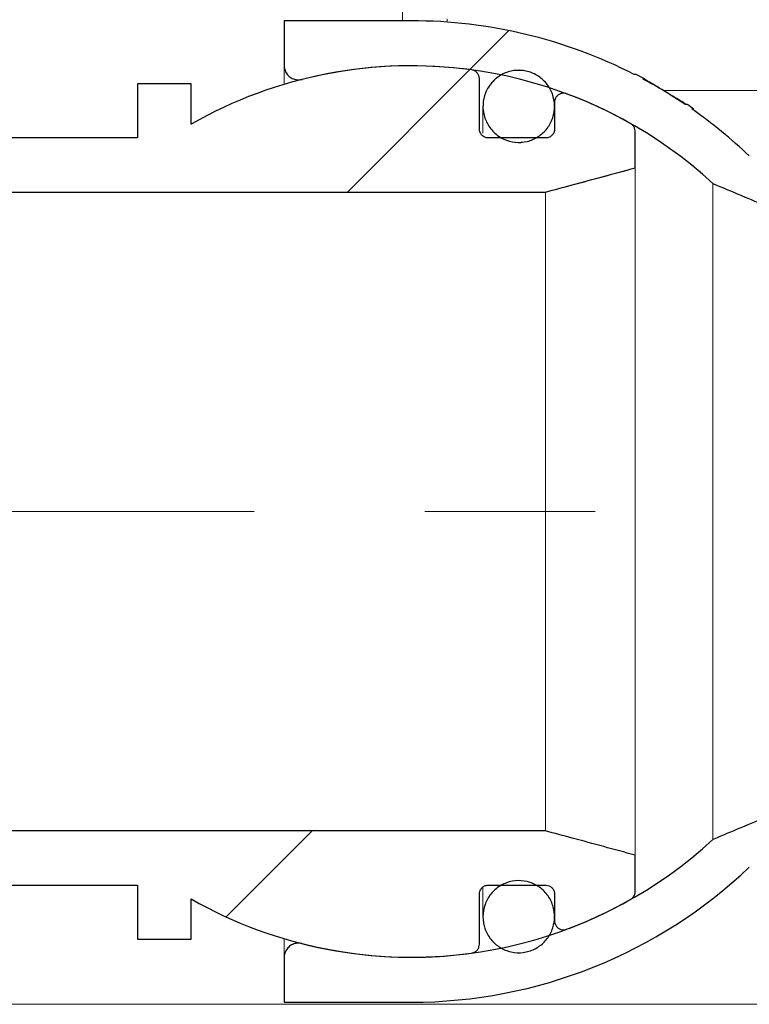
# Model space of a CAD drawing. Units: millimetres. Extents: x 24 to 378, y 43 to 268.
# Drawn here: x 134 to 139, y 234 to 241 of the extents above; entities that cross this region are included whole.
import ezdxf

# ---------------------------------------------------------------- set-up
doc = ezdxf.new("R2010")
doc.units = ezdxf.units.MM
doc.linetypes.add('SLD-Durchgehend', pattern=[0])
doc.linetypes.add('SLD-Punktstrich', pattern=[19.05, 15.24, -1.27, 1.27, -1.27])

msp = doc.modelspace()

# ---------------------------------------------------------------- hatches: boundary and pattern name
h = msp.add_hatch()
h.set_pattern_fill('ANSI31', style=0)
edge = h.paths.add_edge_path(flags=0)
edge.add_spline(control_points=[(139.0806, 239.6948), (139.2185, 239.6372), (139.3564, 239.5795), (139.4942, 239.5218), (139.5143, 239.5134), (139.5344, 239.505), (139.5545, 239.4965)], knot_values=[0.021498, 0.021498, 0.021498, 0.021498, 0.024861, 0.024861, 0.024861, 0.025351, 0.025351, 0.025351, 0.025351], weights=[1, 1, 1, 1, 1, 1, 1], degree=3, periodic=0)
edge.add_line((139.5545, 239.4965), (148.0212, 239.4965))
edge.add_line((148.0212, 239.4965), (148.0212, 239.7922))
edge.add_spline(control_points=[(148.0212, 239.7922), (148.0044, 239.7968), (147.9876, 239.8013), (147.9709, 239.8058), (147.8543, 239.8373), (147.7378, 239.8688), (147.6212, 239.9003)], knot_values=[0.030268, 0.030268, 0.030268, 0.030268, 0.030659, 0.030659, 0.030659, 0.033376, 0.033376, 0.033376, 0.033376], weights=[1, 1, 1, 1, 1, 1, 1], degree=3, periodic=0)
edge.add_line((147.6212, 239.9003), (139.3511, 239.9003))
edge.add_arc((136.8345, 237.2548), 3.6513, 46.43043, 55.1161)
edge.add_line((138.9228, 240.25), (138.9361, 240.25))
edge.add_arc((136.8479, 237.2548), 3.6513, 55.11607, 56.03506)
edge.add_line((138.8878, 240.2831), (138.8878, 240.2831))
edge.add_line((138.8878, 240.2831), (138.8745, 240.2831))
edge.add_arc((136.8345, 237.2548), 3.6513, 56.03506, 61.83109)
edge.add_line((138.5582, 240.4736), (138.5715, 240.4737))
edge.add_arc((136.8479, 237.2548), 3.6513, 61.83136, 62.95475)
edge.add_line((138.5081, 240.5068), (138.4948, 240.5068))
edge.add_arc((136.8345, 237.2548), 3.6513, 62.95475, 90)
edge.add_line((136.8345, 240.9061), (135.8879, 240.9061))
edge.add_line((135.8879, 240.9061), (135.8879, 240.5738))
edge.add_spline(control_points=[(135.8879, 240.5738), (135.8879, 240.5667), (135.8886, 240.5596), (135.8899, 240.5527), (135.8923, 240.5409), (135.8967, 240.5294), (135.9028, 240.5191), (135.9088, 240.5088), (135.9167, 240.4994), (135.9258, 240.4917), (135.9349, 240.4841), (135.9454, 240.4778), (135.9566, 240.4736), (135.9677, 240.4693), (135.9797, 240.4669), (135.9915, 240.4666), (135.999, 240.4664), (136.0065, 240.467), (136.0138, 240.4683), (136.016, 240.4687), (136.0183, 240.4692), (136.0206, 240.4698)], knot_values=[0.003816, 0.003816, 0.003816, 0.003816, 0.003976, 0.003976, 0.003976, 0.004248, 0.004248, 0.004248, 0.004519, 0.004519, 0.004519, 0.004789, 0.004789, 0.004789, 0.005059, 0.005059, 0.005059, 0.005226, 0.005226, 0.005226, 0.005278, 0.005278, 0.005278, 0.005278], weights=[1, 1, 1, 1, 1, 1, 1, 1, 1, 1, 1, 1, 1, 1, 1, 1, 1, 1, 1, 1, 1, 1], degree=3, periodic=0)
edge.add_arc((136.8345, 237.2548), 3.3164, 47.37022, 104.20726, ccw=False)
h = msp.add_hatch()
h.set_pattern_fill('ANSI31', style=0)
edge = h.paths.add_edge_path(flags=0)
edge.add_spline(control_points=[(137.991, 240.3631), (137.9884, 240.364), (137.9858, 240.3648), (137.9831, 240.3655), (137.9759, 240.3672), (137.9683, 240.3676), (137.9609, 240.3669), (137.9534, 240.3661), (137.9461, 240.364), (137.9393, 240.3608), (137.9325, 240.3576), (137.9262, 240.3531), (137.9209, 240.3478), (137.9156, 240.3425), (137.9111, 240.3362), (137.9078, 240.3294), (137.9046, 240.3226), (137.9024, 240.3151), (137.9016, 240.3076), (137.9013, 240.3051), (137.9012, 240.3026), (137.9012, 240.3002)], knot_values=[0.001739, 0.001739, 0.001739, 0.001739, 0.001801, 0.001801, 0.001801, 0.00197, 0.00197, 0.00197, 0.002139, 0.002139, 0.002139, 0.00231, 0.00231, 0.00231, 0.002481, 0.002481, 0.002481, 0.002652, 0.002652, 0.002652, 0.002708, 0.002708, 0.002708, 0.002708], weights=[1, 1, 1, 1, 1, 1, 1, 1, 1, 1, 1, 1, 1, 1, 1, 1, 1, 1, 1, 1, 1, 1], degree=3, periodic=0)
edge.add_line((137.9012, 240.3002), (137.9012, 240.1018))
edge.add_spline(control_points=[(137.9012, 240.1018), (137.9012, 240.0994), (137.9011, 240.0971), (137.9008, 240.0947), (137.9, 240.0872), (137.8979, 240.0797), (137.8947, 240.0729), (137.8914, 240.0661), (137.887, 240.0597), (137.8817, 240.0543), (137.8764, 240.049), (137.8701, 240.0445), (137.8633, 240.0412), (137.8591, 240.0392), (137.8546, 240.0376), (137.85, 240.0365), (137.845, 240.0353), (137.8397, 240.0347), (137.8345, 240.0347)], knot_values=[0.00247, 0.00247, 0.00247, 0.00247, 0.002523, 0.002523, 0.002523, 0.002693, 0.002693, 0.002693, 0.002863, 0.002863, 0.002863, 0.003032, 0.003032, 0.003032, 0.003137, 0.003137, 0.003137, 0.003254, 0.003254, 0.003254, 0.003254], weights=[1, 1, 1, 1, 1, 1, 1, 1, 1, 1, 1, 1, 1, 1, 1, 1, 1, 1, 1], degree=3, periodic=0)
edge.add_line((137.8345, 240.0347), (137.4079, 240.0347))
edge.add_spline(control_points=[(137.4079, 240.0347), (137.4046, 240.0347), (137.4013, 240.0349), (137.3981, 240.0354), (137.3907, 240.0365), (137.3835, 240.0389), (137.3769, 240.0423), (137.3729, 240.0444), (137.3691, 240.047), (137.3656, 240.0499), (137.3598, 240.0547), (137.3547, 240.0605), (137.3509, 240.067), (137.347, 240.0734), (137.3442, 240.0806), (137.3426, 240.088), (137.3417, 240.0925), (137.3412, 240.0972), (137.3412, 240.1018)], knot_values=[0.002795, 0.002795, 0.002795, 0.002795, 0.002868, 0.002868, 0.002868, 0.003035, 0.003035, 0.003035, 0.003137, 0.003137, 0.003137, 0.003306, 0.003306, 0.003306, 0.003475, 0.003475, 0.003475, 0.003579, 0.003579, 0.003579, 0.003579], weights=[1, 1, 1, 1, 1, 1, 1, 1, 1, 1, 1, 1, 1, 1, 1, 1, 1, 1, 1], degree=3, periodic=0)
edge.add_line((137.3412, 240.1018), (137.3412, 240.4743))
edge.add_spline(control_points=[(137.3412, 240.4743), (137.3412, 240.478), (137.3409, 240.4816), (137.3403, 240.4852), (137.3391, 240.4926), (137.3366, 240.4999), (137.333, 240.5065), (137.3294, 240.513), (137.3247, 240.5191), (137.3192, 240.5241), (137.3136, 240.5291), (137.3072, 240.5332), (137.3004, 240.5361), (137.295, 240.5383), (137.2893, 240.5399), (137.2835, 240.5407)], knot_values=[0.000537, 0.000537, 0.000537, 0.000537, 0.00062, 0.00062, 0.00062, 0.00079, 0.00079, 0.00079, 0.000959, 0.000959, 0.000959, 0.001127, 0.001127, 0.001127, 0.00126, 0.00126, 0.00126, 0.00126], weights=[1, 1, 1, 1, 1, 1, 1, 1, 1, 1, 1, 1, 1, 1, 1, 1], degree=3, periodic=0)
edge.add_arc((136.8345, 237.2548), 3.3164, 82.2194, 119.63723)
edge.add_line((135.1945, 240.1374), (135.1945, 240.4372))
edge.add_line((135.1945, 240.4372), (134.7945, 240.4372))
edge.add_line((134.7945, 240.4372), (134.7945, 240.0347))
edge.add_line((134.7945, 240.0347), (132.9012, 240.0347))
edge.add_line((132.9012, 240.0347), (132.9012, 240.4372))
edge.add_line((132.9012, 240.4372), (132.5012, 240.4372))
edge.add_line((132.5012, 240.4372), (132.5012, 240.0347))
edge.add_line((132.5012, 240.0347), (131.9679, 240.0347))
edge.add_line((131.9679, 240.0347), (131.9679, 239.8331))
edge.add_line((131.9679, 239.8331), (131.5679, 239.8331))
edge.add_line((131.5679, 239.8331), (131.5679, 240.0347))
edge.add_line((131.5679, 240.0347), (131.3012, 240.0347))
edge.add_line((131.3012, 240.0347), (131.3012, 239.8331))
edge.add_line((131.3012, 239.8331), (130.9012, 239.8331))
edge.add_line((130.9012, 239.8331), (130.9012, 240.0347))
edge.add_line((130.9012, 240.0347), (130.6345, 240.0347))
edge.add_spline(control_points=[(130.6345, 240.0347), (130.5901, 239.9899), (130.5456, 239.9451), (130.5012, 239.9003)], knot_values=[0.035707, 0.035707, 0.035707, 0.035707, 0.037127, 0.037127, 0.037127, 0.037127], weights=[1, 1, 1, 1], degree=3, periodic=0)
edge.add_line((130.5012, 239.9003), (130.5012, 239.6313))
edge.add_line((130.5012, 239.6313), (137.8345, 239.6313))
edge.add_spline(control_points=[(137.8345, 239.6313), (137.9007, 239.6492), (137.9668, 239.6671), (138.0329, 239.685), (138.189, 239.7272), (138.3451, 239.7694), (138.5012, 239.8116)], knot_values=[0.02769, 0.02769, 0.02769, 0.02769, 0.029232, 0.029232, 0.029232, 0.03287, 0.03287, 0.03287, 0.03287], weights=[1, 1, 1, 1, 1, 1, 1], degree=3, periodic=0)
edge.add_line((138.5012, 239.8116), (138.5012, 240.083))
edge.add_spline(control_points=[(138.5012, 240.083), (138.5012, 240.0842), (138.5012, 240.0853), (138.5011, 240.0865), (138.5007, 240.094), (138.499, 240.1015), (138.4962, 240.1085), (138.4934, 240.1154), (138.4893, 240.1219), (138.4844, 240.1276), (138.4795, 240.1331), (138.4736, 240.1379), (138.4672, 240.1415)], knot_values=[0.000425, 0.000425, 0.000425, 0.000425, 0.000451, 0.000451, 0.000451, 0.000622, 0.000622, 0.000622, 0.000791, 0.000791, 0.000791, 0.000959, 0.000959, 0.000959, 0.000959], weights=[1, 1, 1, 1, 1, 1, 1, 1, 1, 1, 1, 1, 1], degree=3, periodic=0)
edge.add_arc((136.8345, 237.2548), 3.3164, 60.5087, 69.59178)
h = msp.add_hatch()
h.set_pattern_fill('ANSI31', style=0)
edge = h.paths.add_edge_path(flags=0)
edge.add_spline(control_points=[(137.4677, 240.4788), (137.4443, 240.4599), (137.4239, 240.4368), (137.4081, 240.4113), (137.3923, 240.3858), (137.3807, 240.3572), (137.3743, 240.328), (137.3677, 240.2986), (137.3662, 240.2677), (137.3697, 240.2378), (137.3733, 240.2078), (137.3821, 240.178), (137.3954, 240.1509), (137.4086, 240.1237), (137.4268, 240.0985), (137.4483, 240.0774), (137.4698, 240.0563), (137.4952, 240.0387), (137.5224, 240.026), (137.5495, 240.0133), (137.5791, 240.0052), (137.6088, 240.0023), (137.6384, 239.9995), (137.6688, 240.0016), (137.6976, 240.0087), (137.7264, 240.0158), (137.7544, 240.0279), (137.7792, 240.0441)], knot_values=[0, 0, 0, 0, 0.000675, 0.000675, 0.000675, 0.001349, 0.001349, 0.001349, 0.002027, 0.002027, 0.002027, 0.002706, 0.002706, 0.002706, 0.003386, 0.003386, 0.003386, 0.004062, 0.004062, 0.004062, 0.004734, 0.004734, 0.004734, 0.005402, 0.005402, 0.005402, 0.006069, 0.006069, 0.006069, 0.006069], weights=[1, 1, 1, 1, 1, 1, 1, 1, 1, 1, 1, 1, 1, 1, 1, 1, 1, 1, 1, 1, 1, 1, 1, 1, 1, 1, 1, 1], degree=3, periodic=0)
edge.add_spline(control_points=[(137.7792, 240.0441), (137.8041, 240.0603), (137.8266, 240.081), (137.8448, 240.1045), (137.8631, 240.1282), (137.8777, 240.1553), (137.8872, 240.1837), (137.8968, 240.2123), (137.9015, 240.2429), (137.9012, 240.273), (137.9008, 240.3032), (137.8952, 240.3337), (137.8848, 240.3621), (137.8744, 240.3905), (137.859, 240.4174), (137.8398, 240.4407), (137.8207, 240.4639), (137.7973, 240.4841), (137.7716, 240.4996), (137.746, 240.515), (137.7174, 240.5262), (137.6881, 240.5323), (137.6589, 240.5383), (137.6284, 240.5393), (137.5989, 240.5353), (137.5695, 240.5313), (137.5403, 240.5222), (137.5139, 240.5087), (137.4975, 240.5004), (137.482, 240.4903), (137.4677, 240.4788)], knot_values=[0.006069, 0.006069, 0.006069, 0.006069, 0.006737, 0.006737, 0.006737, 0.007411, 0.007411, 0.007411, 0.008088, 0.008088, 0.008088, 0.008768, 0.008768, 0.008768, 0.009447, 0.009447, 0.009447, 0.010124, 0.010124, 0.010124, 0.010796, 0.010796, 0.010796, 0.011466, 0.011466, 0.011466, 0.012134, 0.012134, 0.012134, 0.012543, 0.012543, 0.012543, 0.012543], weights=[1, 1, 1, 1, 1, 1, 1, 1, 1, 1, 1, 1, 1, 1, 1, 1, 1, 1, 1, 1, 1, 1, 1, 1, 1, 1, 1, 1, 1, 1, 1], degree=3, periodic=0)
h = msp.add_hatch()
h.set_pattern_fill('ANSI31', style=0)
edge = h.paths.add_edge_path(flags=0)
edge.add_spline(control_points=[(136.0206, 234.0398), (136.0094, 234.0426), (135.9976, 234.0436), (135.9861, 234.0427), (135.9742, 234.0418), (135.9623, 234.0387), (135.9514, 234.0339), (135.9405, 234.029), (135.9302, 234.0222), (135.9215, 234.0139), (135.9127, 234.0057), (135.9053, 233.9958), (135.8998, 233.9851), (135.8943, 233.9743), (135.8905, 233.9625), (135.8889, 233.9506), (135.8882, 233.9457), (135.8879, 233.9407), (135.8879, 233.9358)], knot_values=[0.00289, 0.00289, 0.00289, 0.00289, 0.003151, 0.003151, 0.003151, 0.003422, 0.003422, 0.003422, 0.003695, 0.003695, 0.003695, 0.003968, 0.003968, 0.003968, 0.004242, 0.004242, 0.004242, 0.004353, 0.004353, 0.004353, 0.004353], weights=[1, 1, 1, 1, 1, 1, 1, 1, 1, 1, 1, 1, 1, 1, 1, 1, 1, 1, 1], degree=3, periodic=0)
edge.add_line((135.8879, 233.9358), (135.8879, 233.6035))
edge.add_line((135.8879, 233.6035), (136.8345, 233.6035))
edge.add_arc((136.8345, 237.2548), 3.6513, 270, 313.56957)
edge.add_line((139.3511, 234.6093), (147.6212, 234.6093))
edge.add_spline(control_points=[(147.6212, 234.6093), (147.7378, 234.6408), (147.8543, 234.6723), (147.9709, 234.7038), (147.9876, 234.7083), (148.0044, 234.7128), (148.0212, 234.7174)], knot_values=[0.027943, 0.027943, 0.027943, 0.027943, 0.030659, 0.030659, 0.030659, 0.03105, 0.03105, 0.03105, 0.03105], weights=[1, 1, 1, 1, 1, 1, 1], degree=3, periodic=0)
edge.add_line((148.0212, 234.7174), (148.0212, 235.0131))
edge.add_line((148.0212, 235.0131), (139.5545, 235.0131))
edge.add_spline(control_points=[(139.5545, 235.0131), (139.5344, 235.0046), (139.5143, 234.9962), (139.4942, 234.9878), (139.3564, 234.9301), (139.2185, 234.8724), (139.0806, 234.8147)], knot_values=[0.024371, 0.024371, 0.024371, 0.024371, 0.024861, 0.024861, 0.024861, 0.028224, 0.028224, 0.028224, 0.028224], weights=[1, 1, 1, 1, 1, 1, 1], degree=3, periodic=0)
edge.add_arc((136.8345, 237.2548), 3.3164, 255.79274, 312.62978, ccw=False)
h = msp.add_hatch()
h.set_pattern_fill('ANSI31', style=0)
edge = h.paths.add_edge_path(flags=0)
edge.add_spline(control_points=[(137.3412, 234.4078), (137.3412, 234.4143), (137.3421, 234.4208), (137.344, 234.427), (137.3461, 234.4342), (137.3495, 234.4412), (137.354, 234.4473), (137.3584, 234.4534), (137.3639, 234.4589), (137.3701, 234.4632), (137.3763, 234.4674), (137.3833, 234.4707), (137.3905, 234.4726), (137.3961, 234.4742), (137.402, 234.4749), (137.4079, 234.4749)], knot_values=[0.000697, 0.000697, 0.000697, 0.000697, 0.000842, 0.000842, 0.000842, 0.001012, 0.001012, 0.001012, 0.001182, 0.001182, 0.001182, 0.00135, 0.00135, 0.00135, 0.001481, 0.001481, 0.001481, 0.001481], weights=[1, 1, 1, 1, 1, 1, 1, 1, 1, 1, 1, 1, 1, 1, 1, 1], degree=3, periodic=0)
edge.add_line((137.4079, 234.4749), (137.8345, 234.4749))
edge.add_spline(control_points=[(137.8345, 234.4749), (137.8357, 234.4749), (137.837, 234.4749), (137.8382, 234.4748), (137.8456, 234.4744), (137.853, 234.4727), (137.8599, 234.4699), (137.8667, 234.4671), (137.8732, 234.463), (137.8787, 234.4581), (137.8843, 234.4531), (137.8891, 234.4471), (137.8927, 234.4406), (137.8963, 234.4341), (137.8989, 234.4268), (137.9002, 234.4194), (137.9009, 234.4156), (137.9012, 234.4117), (137.9012, 234.4078)], knot_values=[0.001657, 0.001657, 0.001657, 0.001657, 0.001684, 0.001684, 0.001684, 0.001851, 0.001851, 0.001851, 0.002017, 0.002017, 0.002017, 0.002185, 0.002185, 0.002185, 0.002354, 0.002354, 0.002354, 0.002441, 0.002441, 0.002441, 0.002441], weights=[1, 1, 1, 1, 1, 1, 1, 1, 1, 1, 1, 1, 1, 1, 1, 1, 1, 1, 1], degree=3, periodic=0)
edge.add_line((137.9012, 234.4078), (137.9012, 234.2094))
edge.add_spline(control_points=[(137.9012, 234.2094), (137.9012, 234.2037), (137.9019, 234.198), (137.9034, 234.1924), (137.9052, 234.1852), (137.9084, 234.1782), (137.9126, 234.172), (137.9167, 234.1658), (137.922, 234.1602), (137.9279, 234.1557), (137.9338, 234.1513), (137.9406, 234.1478), (137.9477, 234.1455), (137.9548, 234.1432), (137.9623, 234.1422), (137.9698, 234.1424), (137.9744, 234.1425), (137.9791, 234.1432), (137.9836, 234.1443), (137.9861, 234.1449), (137.9886, 234.1456), (137.991, 234.1465)], knot_values=[0.002358, 0.002358, 0.002358, 0.002358, 0.002487, 0.002487, 0.002487, 0.002657, 0.002657, 0.002657, 0.002826, 0.002826, 0.002826, 0.002995, 0.002995, 0.002995, 0.003163, 0.003163, 0.003163, 0.003268, 0.003268, 0.003268, 0.003326, 0.003326, 0.003326, 0.003326], weights=[1, 1, 1, 1, 1, 1, 1, 1, 1, 1, 1, 1, 1, 1, 1, 1, 1, 1, 1, 1, 1, 1], degree=3, periodic=0)
edge.add_arc((136.8345, 237.2548), 3.3164, 290.40822, 299.4913)
edge.add_spline(control_points=[(138.4672, 234.3681), (138.4672, 234.3681), (138.4673, 234.3681), (138.4673, 234.3682), (138.4738, 234.3718), (138.4797, 234.3767), (138.4846, 234.3823), (138.4878, 234.386), (138.4906, 234.3899), (138.4929, 234.3941), (138.4965, 234.4008), (138.4991, 234.4081), (138.5003, 234.4156), (138.5009, 234.4192), (138.5012, 234.4229), (138.5012, 234.4266)], knot_values=[0.002993, 0.002993, 0.002993, 0.002993, 0.002994, 0.002994, 0.002994, 0.003164, 0.003164, 0.003164, 0.003272, 0.003272, 0.003272, 0.003443, 0.003443, 0.003443, 0.003527, 0.003527, 0.003527, 0.003527], weights=[1, 1, 1, 1, 1, 1, 1, 1, 1, 1, 1, 1, 1, 1, 1, 1], degree=3, periodic=0)
edge.add_line((138.5012, 234.4266), (138.5012, 234.698))
edge.add_spline(control_points=[(138.5012, 234.698), (138.3451, 234.7402), (138.189, 234.7824), (138.0329, 234.8246), (137.9668, 234.8425), (137.9007, 234.8604), (137.8345, 234.8783)], knot_values=[0.025594, 0.025594, 0.025594, 0.025594, 0.029232, 0.029232, 0.029232, 0.030773, 0.030773, 0.030773, 0.030773], weights=[1, 1, 1, 1, 1, 1, 1], degree=3, periodic=0)
edge.add_line((137.8345, 234.8783), (130.5012, 234.8783))
edge.add_line((130.5012, 234.8783), (130.5012, 234.6093))
edge.add_spline(control_points=[(130.5012, 234.6093), (130.5456, 234.5645), (130.5901, 234.5197), (130.6345, 234.4749)], knot_values=[0.090431, 0.090431, 0.090431, 0.090431, 0.09185, 0.09185, 0.09185, 0.09185], weights=[1, 1, 1, 1], degree=3, periodic=0)
edge.add_line((130.6345, 234.4749), (130.9012, 234.4749))
edge.add_line((130.9012, 234.4749), (130.9012, 234.6765))
edge.add_line((130.9012, 234.6765), (131.3012, 234.6765))
edge.add_line((131.3012, 234.6765), (131.3012, 234.4749))
edge.add_line((131.3012, 234.4749), (131.5679, 234.4749))
edge.add_line((131.5679, 234.4749), (131.5679, 234.6765))
edge.add_line((131.5679, 234.6765), (131.9679, 234.6765))
edge.add_line((131.9679, 234.6765), (131.9679, 234.4749))
edge.add_line((131.9679, 234.4749), (132.5012, 234.4749))
edge.add_line((132.5012, 234.4749), (132.5012, 234.0724))
edge.add_line((132.5012, 234.0724), (132.9012, 234.0724))
edge.add_line((132.9012, 234.0724), (132.9012, 234.4749))
edge.add_line((132.9012, 234.4749), (134.7945, 234.4749))
edge.add_line((134.7945, 234.4749), (134.7945, 234.0724))
edge.add_line((134.7945, 234.0724), (135.1945, 234.0724))
edge.add_line((135.1945, 234.0724), (135.1945, 234.3722))
edge.add_arc((136.8345, 237.2548), 3.3164, 240.36277, 277.7806)
edge.add_spline(control_points=[(137.2835, 233.9689), (137.2886, 233.9696), (137.2937, 233.9709), (137.2985, 233.9728), (137.3055, 233.9755), (137.3121, 233.9794), (137.3177, 233.9843), (137.3213, 233.9873), (137.3246, 233.9909), (137.3275, 233.9946), (137.3321, 234.0007), (137.3357, 234.0075), (137.338, 234.0147), (137.3401, 234.0213), (137.3412, 234.0284), (137.3412, 234.0353)], knot_values=[0.002875, 0.002875, 0.002875, 0.002875, 0.002992, 0.002992, 0.002992, 0.003161, 0.003161, 0.003161, 0.003269, 0.003269, 0.003269, 0.00344, 0.00344, 0.00344, 0.003597, 0.003597, 0.003597, 0.003597], weights=[1, 1, 1, 1, 1, 1, 1, 1, 1, 1, 1, 1, 1, 1, 1, 1], degree=3, periodic=0)
edge.add_line((137.3412, 234.0353), (137.3412, 234.4078))
h = msp.add_hatch()
h.set_pattern_fill('ANSI31', style=0)
edge = h.paths.add_edge_path(flags=0)
edge.add_spline(control_points=[(137.4271, 234.4088), (137.4083, 234.3852), (137.3932, 234.3581), (137.3832, 234.3297), (137.3732, 234.3013), (137.3679, 234.2707), (137.3679, 234.2406), (137.3678, 234.2104), (137.3729, 234.1797), (137.3829, 234.1512), (137.3928, 234.1227), (137.4079, 234.0955), (137.4267, 234.072), (137.4455, 234.0485), (137.4686, 234.0279), (137.4941, 234.0121), (137.5195, 233.9962), (137.5479, 233.9846), (137.5771, 233.9782), (137.6062, 233.9717), (137.6367, 233.9702), (137.6663, 233.9738), (137.6958, 233.9773), (137.725, 233.986), (137.7517, 233.9991), (137.7784, 234.0122), (137.8031, 234.0301), (137.824, 234.0513)], knot_values=[0, 0, 0, 0, 0.000678, 0.000678, 0.000678, 0.001356, 0.001356, 0.001356, 0.002036, 0.002036, 0.002036, 0.002715, 0.002715, 0.002715, 0.003392, 0.003392, 0.003392, 0.004064, 0.004064, 0.004064, 0.004734, 0.004734, 0.004734, 0.005402, 0.005402, 0.005402, 0.006071, 0.006071, 0.006071, 0.006071], weights=[1, 1, 1, 1, 1, 1, 1, 1, 1, 1, 1, 1, 1, 1, 1, 1, 1, 1, 1, 1, 1, 1, 1, 1, 1, 1, 1, 1], degree=3, periodic=0)
edge.add_spline(control_points=[(137.824, 234.0513), (137.8449, 234.0726), (137.8625, 234.0977), (137.8753, 234.1247), (137.8881, 234.1518), (137.8965, 234.1815), (137.8997, 234.2113), (137.9029, 234.2413), (137.9009, 234.2723), (137.8941, 234.3016), (137.8872, 234.331), (137.8751, 234.3597), (137.8589, 234.3851), (137.8426, 234.4106), (137.8218, 234.4335), (137.798, 234.4521), (137.7744, 234.4706), (137.7472, 234.4852), (137.7188, 234.4948), (137.6905, 234.5042), (137.6602, 234.5089), (137.6305, 234.5085), (137.6008, 234.508), (137.5708, 234.5024), (137.543, 234.4922), (137.5152, 234.482), (137.4887, 234.4668), (137.4658, 234.4479), (137.4517, 234.4363), (137.4386, 234.4231), (137.4271, 234.4088)], knot_values=[0.006071, 0.006071, 0.006071, 0.006071, 0.006742, 0.006742, 0.006742, 0.007417, 0.007417, 0.007417, 0.008095, 0.008095, 0.008095, 0.008775, 0.008775, 0.008775, 0.009454, 0.009454, 0.009454, 0.010129, 0.010129, 0.010129, 0.010799, 0.010799, 0.010799, 0.011466, 0.011466, 0.011466, 0.012133, 0.012133, 0.012133, 0.012542, 0.012542, 0.012542, 0.012542], weights=[1, 1, 1, 1, 1, 1, 1, 1, 1, 1, 1, 1, 1, 1, 1, 1, 1, 1, 1, 1, 1, 1, 1, 1, 1, 1, 1, 1, 1, 1, 1], degree=3, periodic=0)

# ---------------------------------------------------------------- linework, layer by layer
at = {"color": 7, "linetype": 'SLD-Durchgehend', "lineweight": 15}
for p, q in [((136.7679, 240.9061), (136.7679, 241.045)), ((135.8879, 240.9061), (135.8879, 240.5738)), ((136.8345, 240.9061), (135.8879, 240.9061)), ((137.1012, 240.9215), (137.1012, 240.8964)), ((135.8879, 240.4333), (135.8879, 240.5738)), ((137.3412, 240.1018), (137.3412, 240.4743)), ((138.4947, 240.5068), (138.5081, 240.5068)), ((138.5715, 240.4737), (138.5582, 240.4737)), ((134.7945, 240.4372), (134.7945, 240.0347)), ((135.1945, 240.4372), (134.7945, 240.4372)), ((135.1945, 240.1374), (135.1945, 240.4372)), ((154.4345, 240.3881), (138.7092, 240.3881)), ((137.9012, 240.3002), (137.9012, 240.1018)), ((138.7429, 240.3677), (138.7474, 240.3677)), ((137.3679, 240.2692), (137.3679, 240.07)), ((138.8745, 240.2831), (138.8878, 240.2831)), ((138.9361, 240.25), (138.9228, 240.25)), ((138.5012, 239.8116), (138.5012, 240.083)), ((134.7945, 240.0347), (132.9012, 240.0347)), ((137.8345, 240.0347), (137.4079, 240.0347)), ((138.5012, 239.8116), (138.0329, 239.685)), ((138.5012, 239.8116), (138.5012, 234.698)), ((138.0329, 239.685), (137.8345, 239.6313)), ((139.0806, 239.6948), (139.0806, 234.8147)), ((130.5012, 239.6313), (137.8345, 239.6313)), ((137.8345, 234.8783), (137.8345, 239.6313)), ((137.8345, 234.8783), (130.5012, 234.8783)), ((138.5012, 234.4266), (138.5012, 234.698)), ((132.9012, 234.4749), (134.7945, 234.4749)), ((134.7945, 234.4749), (134.7945, 234.0724)), ((137.3679, 234.4557), (137.3679, 234.2401)), ((137.4079, 234.4749), (137.8345, 234.4749)), ((135.1945, 234.0724), (135.1945, 234.3722)), ((137.3412, 234.0353), (137.3412, 234.4078)), ((137.9012, 234.4078), (137.9012, 234.2094)), ((134.7945, 234.0724), (135.1945, 234.0724)), ((135.8879, 233.9358), (135.8879, 234.0763)), ((135.8879, 233.9358), (135.8879, 233.6035)), ((142.1012, 233.5881), (127.7679, 233.5881)), ((135.8879, 233.6035), (136.8345, 233.6035))]:
    msp.add_line(p, q, dxfattribs=at)
for p, q in [((136.8345, 240.9061), (135.8879, 240.9061)), ((135.8879, 240.9061), (135.8879, 240.5738)), ((137.3412, 240.1018), (137.3412, 240.4743)), ((138.5081, 240.5068), (138.4948, 240.5068)), ((138.5582, 240.4736), (138.5715, 240.4737)), ((135.1945, 240.4372), (134.7945, 240.4372)), ((134.7945, 240.4372), (134.7945, 240.0347)), ((135.1945, 240.1374), (135.1945, 240.4372)), ((137.9012, 240.3002), (137.9012, 240.1018)), ((138.8878, 240.2831), (138.8745, 240.2831)), ((138.9228, 240.25), (138.9361, 240.25)), ((138.5012, 239.8116), (138.5012, 240.083)), ((134.7945, 240.0347), (132.9012, 240.0347)), ((137.8345, 240.0347), (137.4079, 240.0347)), ((130.5012, 239.6313), (137.8345, 239.6313)), ((137.8345, 234.8783), (130.5012, 234.8783)), ((138.5012, 234.4266), (138.5012, 234.698)), ((132.9012, 234.4749), (134.7945, 234.4749)), ((134.7945, 234.4749), (134.7945, 234.0724)), ((137.4079, 234.4749), (137.8345, 234.4749)), ((135.1945, 234.0724), (135.1945, 234.3722)), ((137.3412, 234.0353), (137.3412, 234.4078)), ((137.9012, 234.4078), (137.9012, 234.2094)), ((134.7945, 234.0724), (135.1945, 234.0724)), ((135.8879, 233.9358), (135.8879, 233.6035)), ((135.8879, 233.6035), (136.8345, 233.6035))]:
    msp.add_line(p, q)
at = {"color": 7, "linetype": 'SLD-Punktstrich', "lineweight": 0}
msp.add_line((120.4242, 237.2548), (148.1271, 237.2548), dxfattribs=at)
for centre, radius, start, end in [((136.8345, 237.2548), 3.6513, 62.95475, 90), ((136.8345, 237.2548), 3.3164, 82.2194, 119.63723), ((136.8345, 237.2548), 3.3164, 47.37022, 104.20726), ((136.8479, 237.2548), 3.6513, 61.83136, 62.95475), ((136.8345, 237.2548), 3.6513, 56.03506, 61.83109), ((136.8345, 237.2548), 3.3164, 60.5087, 69.59178), ((136.8479, 237.2548), 3.6513, 55.11607, 56.03506), ((136.8345, 237.2548), 3.6513, 46.43043, 55.1161), ((136.8345, 237.2548), 3.3164, 255.79274, 312.62978), ((136.8345, 237.2548), 3.6513, 270, 313.56957), ((136.8345, 237.2548), 3.3164, 240.36277, 277.7806), ((136.8345, 237.2548), 3.3164, 290.40822, 299.4913)]:
    msp.add_arc(centre, radius, start, end)
at = {"color": 7, "linetype": 'SLD-Durchgehend', "lineweight": 15}
for centre, radius, start, end in [((136.8345, 237.2548), 3.6513, 62.95475, 90), ((136.8345, 237.2548), 3.3164, 82.2194, 119.63723), ((136.8345, 237.2548), 3.3164, 47.37022, 104.20726), ((136.8479, 237.2548), 3.6513, 61.83109, 62.95475), ((136.8345, 237.2548), 3.6513, 56.03506, 61.83109), ((136.8345, 237.2548), 3.3164, 60.5087, 69.59178), ((136.8479, 237.2548), 3.6513, 55.11607, 56.03506), ((136.8345, 237.2548), 3.6513, 46.43043, 55.1161), ((136.8345, 237.2548), 3.3164, 255.79274, 312.62978), ((136.8345, 237.2548), 3.6513, 270, 313.56957), ((136.8345, 237.2548), 3.3164, 240.36277, 277.7806), ((136.8345, 237.2548), 3.3164, 290.40822, 299.4913)]:
    msp.add_arc(centre, radius, start, end, dxfattribs=at)
for points, knots in [([(135.8879, 240.5738), (135.8879, 240.5667), (135.8886, 240.5596), (135.8899, 240.5527), (135.8923, 240.5409), (135.8967, 240.5294), (135.9028, 240.5191), (135.9088, 240.5088), (135.9167, 240.4994), (135.9258, 240.4917), (135.9349, 240.4841), (135.9454, 240.4778), (135.9566, 240.4736), (135.9677, 240.4693), (135.9797, 240.4669), (135.9915, 240.4666), (135.999, 240.4664), (136.0065, 240.467), (136.0138, 240.4683), (136.016, 240.4687), (136.0183, 240.4692), (136.0206, 240.4698)], [0.003816288, 0.003816288, 0.003816288, 0.003816288, 0.003976409, 0.003976409, 0.003976409, 0.004248452, 0.004248452, 0.004248452, 0.004519085, 0.004519085, 0.004519085, 0.004789012, 0.004789012, 0.004789012, 0.005058984, 0.005058984, 0.005058984, 0.00522609, 0.00522609, 0.00522609, 0.005278344, 0.005278344, 0.005278344, 0.005278344]), ([(137.3412, 240.4743), (137.3412, 240.478), (137.3409, 240.4816), (137.3403, 240.4852), (137.3391, 240.4926), (137.3366, 240.4999), (137.333, 240.5065), (137.3294, 240.513), (137.3247, 240.5191), (137.3192, 240.5241), (137.3136, 240.5291), (137.3072, 240.5332), (137.3004, 240.5361), (137.295, 240.5383), (137.2893, 240.5399), (137.2835, 240.5407)], [0.0005368043, 0.0005368043, 0.0005368043, 0.0005368043, 0.0006195997, 0.0006195997, 0.0006195997, 0.0007896352, 0.0007896352, 0.0007896352, 0.0009588047, 0.0009588047, 0.0009588047, 0.0011273813, 0.0011273813, 0.0011273813, 0.0012596032, 0.0012596032, 0.0012596032, 0.0012596032]), ([(137.7792, 240.0441), (137.8041, 240.0603), (137.8266, 240.081), (137.8448, 240.1045), (137.8631, 240.1282), (137.8777, 240.1553), (137.8872, 240.1837), (137.8968, 240.2123), (137.9015, 240.2429), (137.9012, 240.273), (137.9008, 240.3032), (137.8952, 240.3337), (137.8848, 240.3621), (137.8744, 240.3905), (137.859, 240.4174), (137.8398, 240.4407), (137.8207, 240.4639), (137.7973, 240.4841), (137.7716, 240.4996), (137.746, 240.515), (137.7174, 240.5262), (137.6881, 240.5323), (137.6589, 240.5383), (137.6284, 240.5393), (137.5989, 240.5353), (137.5695, 240.5313), (137.5403, 240.5222), (137.5139, 240.5087), (137.4975, 240.5004), (137.482, 240.4903), (137.4677, 240.4788)], [0.006068549, 0.006068549, 0.006068549, 0.006068549, 0.006737448, 0.006737448, 0.006737448, 0.00741079, 0.00741079, 0.00741079, 0.008088434, 0.008088434, 0.008088434, 0.008768248, 0.008768248, 0.008768248, 0.009447375, 0.009447375, 0.009447375, 0.010123593, 0.010123593, 0.010123593, 0.010796087, 0.010796087, 0.010796087, 0.01146551, 0.01146551, 0.01146551, 0.012133564, 0.012133564, 0.012133564, 0.012542744, 0.012542744, 0.012542744, 0.012542744]), ([(137.4677, 240.4788), (137.4443, 240.4599), (137.4239, 240.4368), (137.4081, 240.4113), (137.3923, 240.3858), (137.3807, 240.3572), (137.3743, 240.328), (137.3677, 240.2986), (137.3662, 240.2677), (137.3697, 240.2378), (137.3733, 240.2078), (137.3821, 240.178), (137.3954, 240.1509), (137.4086, 240.1237), (137.4268, 240.0985), (137.4483, 240.0774), (137.4698, 240.0563), (137.4952, 240.0387), (137.5224, 240.026), (137.5495, 240.0133), (137.5791, 240.0052), (137.6088, 240.0023), (137.6384, 239.9995), (137.6688, 240.0016), (137.6976, 240.0087), (137.7264, 240.0158), (137.7544, 240.0279), (137.7792, 240.0441)], [0, 0, 0, 0, 0.000674809, 0.000674809, 0.000674809, 0.001349437, 0.001349437, 0.001349437, 0.002026692, 0.002026692, 0.002026692, 0.00270631, 0.00270631, 0.00270631, 0.003385782, 0.003385782, 0.003385782, 0.004062273, 0.004062273, 0.004062273, 0.004734103, 0.004734103, 0.004734103, 0.005401919, 0.005401919, 0.005401919, 0.006068549, 0.006068549, 0.006068549, 0.006068549]), ([(137.991, 240.3631), (137.9884, 240.364), (137.9858, 240.3648), (137.9831, 240.3655), (137.9759, 240.3672), (137.9683, 240.3676), (137.9609, 240.3669), (137.9534, 240.3661), (137.9461, 240.364), (137.9393, 240.3608), (137.9325, 240.3576), (137.9262, 240.3531), (137.9209, 240.3478), (137.9156, 240.3425), (137.9111, 240.3362), (137.9078, 240.3294), (137.9046, 240.3226), (137.9024, 240.3151), (137.9016, 240.3076), (137.9013, 240.3051), (137.9012, 240.3026), (137.9012, 240.3002)], [0.001739191, 0.001739191, 0.001739191, 0.001739191, 0.0018010737, 0.0018010737, 0.0018010737, 0.0019697393, 0.0019697393, 0.0019697393, 0.0021391707, 0.0021391707, 0.0021391707, 0.0023095937, 0.0023095937, 0.0023095937, 0.002480809, 0.002480809, 0.002480809, 0.0026522588, 0.0026522588, 0.0026522588, 0.0027080556, 0.0027080556, 0.0027080556, 0.0027080556]), ([(137.4079, 240.0347), (137.4046, 240.0347), (137.4013, 240.0349), (137.3981, 240.0354), (137.3907, 240.0365), (137.3835, 240.0389), (137.3769, 240.0423), (137.3729, 240.0444), (137.3691, 240.047), (137.3656, 240.0499), (137.3598, 240.0547), (137.3547, 240.0605), (137.3509, 240.067), (137.347, 240.0734), (137.3442, 240.0806), (137.3426, 240.088), (137.3417, 240.0925), (137.3412, 240.0972), (137.3412, 240.1018)], [0.0027951044, 0.0027951044, 0.0027951044, 0.0027951044, 0.0028683438, 0.0028683438, 0.0028683438, 0.0030350166, 0.0030350166, 0.0030350166, 0.0031367466, 0.0031367466, 0.0031367466, 0.00330579, 0.00330579, 0.00330579, 0.0034747806, 0.0034747806, 0.0034747806, 0.0035788936, 0.0035788936, 0.0035788936, 0.0035788936]), ([(137.9012, 240.1018), (137.9012, 240.0994), (137.9011, 240.0971), (137.9008, 240.0947), (137.9, 240.0872), (137.8979, 240.0797), (137.8947, 240.0729), (137.8914, 240.0661), (137.887, 240.0597), (137.8817, 240.0543), (137.8764, 240.049), (137.8701, 240.0445), (137.8633, 240.0412), (137.8591, 240.0392), (137.8546, 240.0376), (137.85, 240.0365), (137.845, 240.0353), (137.8397, 240.0347), (137.8345, 240.0347)], [0.0024701867, 0.0024701867, 0.0024701867, 0.0024701867, 0.0025229624, 0.0025229624, 0.0025229624, 0.0026931545, 0.0026931545, 0.0026931545, 0.00286319, 0.00286319, 0.00286319, 0.0030323613, 0.0030323613, 0.0030323613, 0.0031371751, 0.0031371751, 0.0031371751, 0.0032541308, 0.0032541308, 0.0032541308, 0.0032541308]), ([(138.5012, 240.083), (138.5012, 240.0842), (138.5012, 240.0853), (138.5011, 240.0865), (138.5007, 240.094), (138.499, 240.1015), (138.4962, 240.1085), (138.4934, 240.1154), (138.4893, 240.1219), (138.4844, 240.1276), (138.4795, 240.1331), (138.4736, 240.1379), (138.4672, 240.1415)], [0.0004250154, 0.0004250154, 0.0004250154, 0.0004250154, 0.000451133, 0.000451133, 0.000451133, 0.0006217205, 0.0006217205, 0.0006217205, 0.0007911744, 0.0007911744, 0.0007911744, 0.0009588439, 0.0009588439, 0.0009588439, 0.0009588439]), ([(137.8345, 239.6313), (137.9007, 239.6492), (137.9668, 239.6671), (138.0329, 239.685), (138.189, 239.7272), (138.3451, 239.7694), (138.5012, 239.8116)], [0.02769013, 0.02769013, 0.02769013, 0.02769013, 0.02923182, 0.02923182, 0.02923182, 0.032869709, 0.032869709, 0.032869709, 0.032869709]), ([(139.0806, 239.6948), (139.2185, 239.6372), (139.3564, 239.5795), (139.4942, 239.5218), (139.5143, 239.5134), (139.5344, 239.505), (139.5545, 239.4965)], [0.021497891, 0.021497891, 0.021497891, 0.021497891, 0.024860758, 0.024860758, 0.024860758, 0.02535089, 0.02535089, 0.02535089, 0.02535089]), ([(139.5545, 235.0131), (139.5344, 235.0046), (139.5143, 234.9962), (139.4942, 234.9878), (139.3564, 234.9301), (139.2185, 234.8724), (139.0806, 234.8147)], [0.024370963, 0.024370963, 0.024370963, 0.024370963, 0.02486109, 0.02486109, 0.02486109, 0.028223929, 0.028223929, 0.028223929, 0.028223929]), ([(138.5012, 234.698), (138.3451, 234.7402), (138.189, 234.7824), (138.0329, 234.8246), (137.9668, 234.8425), (137.9007, 234.8604), (137.8345, 234.8783)], [0.025593891, 0.025593891, 0.025593891, 0.025593891, 0.029231785, 0.029231785, 0.029231785, 0.030773477, 0.030773477, 0.030773477, 0.030773477]), ([(137.3412, 234.4078), (137.3412, 234.4143), (137.3421, 234.4208), (137.344, 234.427), (137.3461, 234.4342), (137.3495, 234.4412), (137.354, 234.4473), (137.3584, 234.4534), (137.3639, 234.4589), (137.3701, 234.4632), (137.3763, 234.4674), (137.3833, 234.4707), (137.3905, 234.4726), (137.3961, 234.4742), (137.402, 234.4749), (137.4079, 234.4749)], [0.0006965862, 0.0006965862, 0.0006965862, 0.0006965862, 0.000841961, 0.000841961, 0.000841961, 0.0010121574, 0.0010121574, 0.0010121574, 0.0011817851, 0.0011817851, 0.0011817851, 0.0013503058, 0.0013503058, 0.0013503058, 0.0014814047, 0.0014814047, 0.0014814047, 0.0014814047]), ([(137.824, 234.0513), (137.8449, 234.0726), (137.8625, 234.0977), (137.8753, 234.1247), (137.8881, 234.1518), (137.8965, 234.1815), (137.8997, 234.2113), (137.9029, 234.2413), (137.9009, 234.2723), (137.8941, 234.3016), (137.8872, 234.331), (137.8751, 234.3597), (137.8589, 234.3851), (137.8426, 234.4106), (137.8218, 234.4335), (137.798, 234.4521), (137.7744, 234.4706), (137.7472, 234.4852), (137.7188, 234.4948), (137.6905, 234.5042), (137.6602, 234.5089), (137.6305, 234.5085), (137.6008, 234.508), (137.5708, 234.5024), (137.543, 234.4922), (137.5152, 234.482), (137.4887, 234.4668), (137.4658, 234.4479), (137.4517, 234.4363), (137.4386, 234.4231), (137.4271, 234.4088)], [0.006070597, 0.006070597, 0.006070597, 0.006070597, 0.006741851, 0.006741851, 0.006741851, 0.007416716, 0.007416716, 0.007416716, 0.008094942, 0.008094942, 0.008094942, 0.008774805, 0.008774805, 0.008774805, 0.009453548, 0.009453548, 0.009453548, 0.010128548, 0.010128548, 0.010128548, 0.010798818, 0.010798818, 0.010798818, 0.011465827, 0.011465827, 0.011465827, 0.012132828, 0.012132828, 0.012132828, 0.012542292, 0.012542292, 0.012542292, 0.012542292]), ([(137.8345, 234.4749), (137.8357, 234.4749), (137.837, 234.4749), (137.8382, 234.4748), (137.8456, 234.4744), (137.853, 234.4727), (137.8599, 234.4699), (137.8667, 234.4671), (137.8732, 234.463), (137.8787, 234.4581), (137.8843, 234.4531), (137.8891, 234.4471), (137.8927, 234.4406), (137.8963, 234.4341), (137.8989, 234.4268), (137.9002, 234.4194), (137.9009, 234.4156), (137.9012, 234.4117), (137.9012, 234.4078)], [0.0016566183, 0.0016566183, 0.0016566183, 0.0016566183, 0.0016838398, 0.0016838398, 0.0016838398, 0.0018505939, 0.0018505939, 0.0018505939, 0.002017443, 0.002017443, 0.002017443, 0.0021851161, 0.0021851161, 0.0021851161, 0.0023539635, 0.0023539635, 0.0023539635, 0.0024409137, 0.0024409137, 0.0024409137, 0.0024409137]), ([(137.4271, 234.4088), (137.4083, 234.3852), (137.3932, 234.3581), (137.3832, 234.3297), (137.3732, 234.3013), (137.3679, 234.2707), (137.3679, 234.2406), (137.3678, 234.2104), (137.3729, 234.1797), (137.3829, 234.1512), (137.3928, 234.1227), (137.4079, 234.0955), (137.4267, 234.072), (137.4455, 234.0485), (137.4686, 234.0279), (137.4941, 234.0121), (137.5195, 233.9962), (137.5479, 233.9846), (137.5771, 233.9782), (137.6062, 233.9717), (137.6367, 233.9702), (137.6663, 233.9738), (137.6958, 233.9773), (137.725, 233.986), (137.7517, 233.9991), (137.7784, 234.0122), (137.8031, 234.0301), (137.824, 234.0513)], [0, 0, 0, 0, 0.00067827, 0.00067827, 0.00067827, 0.001356417, 0.001356417, 0.001356417, 0.002036172, 0.002036172, 0.002036172, 0.002715362, 0.002715362, 0.002715362, 0.003391712, 0.003391712, 0.003391712, 0.004064341, 0.004064341, 0.004064341, 0.004733846, 0.004733846, 0.004733846, 0.005401894, 0.005401894, 0.005401894, 0.006070597, 0.006070597, 0.006070597, 0.006070597]), ([(138.4672, 234.3681), (138.4672, 234.3681), (138.4673, 234.3681), (138.4673, 234.3682), (138.4738, 234.3718), (138.4797, 234.3767), (138.4846, 234.3823), (138.4878, 234.386), (138.4906, 234.3899), (138.4929, 234.3941), (138.4965, 234.4008), (138.4991, 234.4081), (138.5003, 234.4156), (138.5009, 234.4192), (138.5012, 234.4229), (138.5012, 234.4266)], [0.0029931473, 0.0029931473, 0.0029931473, 0.0029931473, 0.0029944345, 0.0029944345, 0.0029944345, 0.003163681, 0.003163681, 0.003163681, 0.0032717373, 0.0032717373, 0.0032717373, 0.0034434286, 0.0034434286, 0.0034434286, 0.0035265331, 0.0035265331, 0.0035265331, 0.0035265331]), ([(137.9012, 234.2094), (137.9012, 234.2037), (137.9019, 234.198), (137.9034, 234.1924), (137.9052, 234.1852), (137.9084, 234.1782), (137.9126, 234.172), (137.9167, 234.1658), (137.922, 234.1602), (137.9279, 234.1557), (137.9338, 234.1513), (137.9406, 234.1478), (137.9477, 234.1455), (137.9548, 234.1432), (137.9623, 234.1422), (137.9698, 234.1424), (137.9744, 234.1425), (137.9791, 234.1432), (137.9836, 234.1443), (137.9861, 234.1449), (137.9886, 234.1456), (137.991, 234.1465)], [0.0023579008, 0.0023579008, 0.0023579008, 0.0023579008, 0.0024872929, 0.0024872929, 0.0024872929, 0.002657177, 0.002657177, 0.002657177, 0.002826142, 0.002826142, 0.002826142, 0.0029947146, 0.0029947146, 0.0029947146, 0.0031633117, 0.0031633117, 0.0031633117, 0.0032679436, 0.0032679436, 0.0032679436, 0.0033261231, 0.0033261231, 0.0033261231, 0.0033261231]), ([(136.0206, 234.0398), (136.0094, 234.0426), (135.9976, 234.0436), (135.9861, 234.0427), (135.9742, 234.0418), (135.9623, 234.0387), (135.9514, 234.0339), (135.9405, 234.029), (135.9302, 234.0222), (135.9215, 234.0139), (135.9127, 234.0057), (135.9053, 233.9958), (135.8998, 233.9851), (135.8943, 233.9743), (135.8905, 233.9625), (135.8889, 233.9506), (135.8882, 233.9457), (135.8879, 233.9407), (135.8879, 233.9358)], [0.002889751, 0.002889751, 0.002889751, 0.002889751, 0.003151191, 0.003151191, 0.003151191, 0.003422195, 0.003422195, 0.003422195, 0.003694637, 0.003694637, 0.003694637, 0.00396816, 0.00396816, 0.00396816, 0.004241935, 0.004241935, 0.004241935, 0.004353206, 0.004353206, 0.004353206, 0.004353206]), ([(137.2835, 233.9689), (137.2886, 233.9696), (137.2937, 233.9709), (137.2985, 233.9728), (137.3055, 233.9755), (137.3121, 233.9794), (137.3177, 233.9843), (137.3213, 233.9873), (137.3246, 233.9909), (137.3275, 233.9946), (137.3321, 234.0007), (137.3357, 234.0075), (137.338, 234.0147), (137.3401, 234.0213), (137.3412, 234.0284), (137.3412, 234.0353)], [0.0028750607, 0.0028750607, 0.0028750607, 0.0028750607, 0.0029924809, 0.0029924809, 0.0029924809, 0.0031614404, 0.0031614404, 0.0031614404, 0.0032685766, 0.0032685766, 0.0032685766, 0.00343968, 0.00343968, 0.00343968, 0.0035973691, 0.0035973691, 0.0035973691, 0.0035973691])]:
    msp.add_open_spline(points, degree=3, knots=knots)
for points, knots in [([(136.0206, 240.4698), (136.0183, 240.4693), (136.0088, 240.4671), (135.987, 240.4655), (135.9558, 240.4717), (135.9245, 240.4902), (135.9011, 240.5181), (135.8894, 240.5476), (135.8883, 240.5667), (135.8879, 240.5738)], [0, 0, 0, 0, 0.036019, 0.151123, 0.335475, 0.51982, 0.704633, 0.890401, 1, 1, 1, 1]), ([(137.2835, 240.5407), (137.2892, 240.5395), (137.3023, 240.5366), (137.32, 240.5249), (137.3341, 240.5071), (137.3405, 240.4891), (137.341, 240.478), (137.3412, 240.4743)], [0, 0, 0, 0, 0.182951, 0.416071, 0.650001, 0.885097, 1, 1, 1, 1]), ([(137.7792, 240.0441), (137.8043, 240.0604), (137.849, 240.1016), (137.8921, 240.1823), (137.9063, 240.2731), (137.8897, 240.3639), (137.8439, 240.4439), (137.7744, 240.5039), (137.6892, 240.5373), (137.5984, 240.5402), (137.522, 240.5173), (137.4827, 240.4894), (137.4677, 240.4788)], [0.4836787, 0.4836787, 0.4836787, 0.4836787, 0.5370053, 0.5906801, 0.6446926, 0.6988716, 0.7529932, 0.8068835, 0.8604802, 0.9138392, 0.9670916, 1, 1, 1, 1]), ([(137.4677, 240.4788), (137.4461, 240.4575), (137.4029, 240.4151), (137.3695, 240.3287), (137.3646, 240.2371), (137.3907, 240.1486), (137.4446, 240.0738), (137.5201, 240.0214), (137.6082, 239.9973), (137.6988, 240.0038), (137.7543, 240.0278), (137.7792, 240.0441)], [0, 0, 0, 0, 0.0537832, 0.1075576, 0.1615394, 0.2157031, 0.2698514, 0.3237617, 0.3773053, 0.4305372, 0.4836787, 0.4836787, 0.4836787, 0.4836787]), ([(138.5715, 240.4737), (138.5724, 240.4731), (138.5799, 240.4683), (138.6032, 240.4539), (138.6614, 240.4192), (138.713, 240.3883), (138.7474, 240.3677)], [0, 0, 0, 0, 0.0178346, 0.1639353, 0.4425534, 1, 1, 1, 1]), ([(137.9012, 240.3002), (137.9013, 240.3026), (137.9016, 240.3127), (137.9067, 240.3299), (137.92, 240.3487), (137.9387, 240.3619), (137.9607, 240.3681), (137.9787, 240.3671), (137.9884, 240.3639), (137.991, 240.3631)], [0, 0, 0, 0, 0.057921, 0.23474, 0.411315, 0.587088, 0.761839, 0.935795, 1, 1, 1, 1]), ([(138.7474, 240.3677), (138.7776, 240.3494), (138.8229, 240.3218), (138.8691, 240.2939), (138.8846, 240.2849), (138.8878, 240.2831)], [0, 0, 0, 0, 0.613314, 0.921011, 1, 1, 1, 1]), ([(137.4079, 240.0347), (137.4046, 240.0348), (137.3939, 240.0353), (137.3791, 240.0403), (137.3628, 240.0512), (137.3498, 240.0663), (137.3422, 240.085), (137.3415, 240.0972), (137.3412, 240.1018)], [0, 0, 0, 0, 0.0936861, 0.3059794, 0.4366912, 0.6519393, 0.867146, 1, 1, 1, 1]), ([(137.9012, 240.1018), (137.9011, 240.0994), (137.9008, 240.0895), (137.8958, 240.0723), (137.8826, 240.0534), (137.8662, 240.0418), (137.8497, 240.0357), (137.8397, 240.035), (137.8345, 240.0347)], [0, 0, 0, 0, 0.0676546, 0.2843544, 0.5008399, 0.7162251, 0.8508638, 1, 1, 1, 1]), ([(138.4672, 240.1415), (138.4733, 240.1372), (138.4856, 240.1286), (138.4973, 240.1089), (138.501, 240.0928), (138.5012, 240.0842), (138.5012, 240.083)], [0, 0, 0, 0, 0.313964, 0.631241, 0.950605, 1, 1, 1, 1]), ([(139.0806, 239.6948), (139.2185, 239.6372), (139.3765, 239.5711), (139.5344, 239.505), (139.5545, 239.4965)], [0, 0, 0, 0, 0.872796, 1, 1, 1, 1]), ([(139.5545, 235.0131), (139.5344, 235.0046), (139.3765, 234.9385), (139.2185, 234.8724), (139.0806, 234.8147)], [0, 0, 0, 0, 0.1272037, 1, 1, 1, 1]), ([(137.8345, 234.8783), (137.9007, 234.8604), (138.1229, 234.8003), (138.3451, 234.7402), (138.5012, 234.698)], [0, 0, 0, 0, 0.297646, 1, 1, 1, 1]), ([(137.3412, 234.4078), (137.3417, 234.4143), (137.3429, 234.4283), (137.353, 234.4481), (137.3693, 234.4641), (137.3887, 234.4734), (137.402, 234.4745), (137.4079, 234.4749)], [0, 0, 0, 0, 0.185269, 0.402067, 0.618153, 0.832861, 1, 1, 1, 1]), ([(137.824, 234.0513), (137.845, 234.0727), (137.8799, 234.1227), (137.9048, 234.2109), (137.8991, 234.3028), (137.8633, 234.3879), (137.8013, 234.4561), (137.7206, 234.4996), (137.6305, 234.5136), (137.5415, 234.4968), (137.4719, 234.458), (137.4395, 234.4224), (137.4271, 234.4088)], [0.4838571, 0.4838571, 0.4838571, 0.4838571, 0.5373689, 0.5911659, 0.6452252, 0.6994097, 0.7535024, 0.8072952, 0.8607202, 0.9138916, 0.9670663, 1, 1, 1, 1]), ([(137.8345, 234.4749), (137.8357, 234.4749), (137.8444, 234.4748), (137.8604, 234.471), (137.8796, 234.459), (137.8938, 234.4412), (137.9004, 234.4231), (137.901, 234.4117), (137.9012, 234.4078)], [0, 0, 0, 0, 0.035021, 0.247493, 0.460077, 0.673744, 0.888858, 1, 1, 1, 1]), ([(137.4271, 234.4088), (137.4105, 234.3833), (137.3772, 234.3323), (137.363, 234.2403), (137.3779, 234.1496), (137.4226, 234.0688), (137.4912, 234.0078), (137.5759, 233.9732), (137.6668, 233.9687), (137.754, 233.9946), (137.8031, 234.03), (137.824, 234.0513)], [0, 0, 0, 0, 0.0540584, 0.1081114, 0.1622878, 0.2164162, 0.2703194, 0.3239285, 0.3772943, 0.4305488, 0.4838571, 0.4838571, 0.4838571, 0.4838571]), ([(138.5012, 234.4266), (138.501, 234.4229), (138.5005, 234.4117), (138.4949, 234.3962), (138.4835, 234.3798), (138.4738, 234.3718), (138.4672, 234.3681), (138.4672, 234.3681)], [0, 0, 0, 0, 0.156022, 0.477128, 0.680953, 0.997547, 1, 1, 1, 1]), ([(137.991, 234.1465), (137.9885, 234.1457), (137.9817, 234.1434), (137.967, 234.1416), (137.9473, 234.1443), (137.9271, 234.1547), (137.9116, 234.1713), (137.9026, 234.1905), (137.9016, 234.2037), (137.9012, 234.2094)], [0, 0, 0, 0, 0.060362, 0.169211, 0.343092, 0.516959, 0.691231, 0.866447, 1, 1, 1, 1]), ([(135.8879, 233.9358), (135.8881, 233.9407), (135.8888, 233.9577), (135.898, 233.986), (135.92, 234.0155), (135.9505, 234.0356), (135.9857, 234.0452), (136.0091, 234.0416), (136.0206, 234.0398)], [0, 0, 0, 0, 0.076387, 0.263386, 0.450199, 0.636285, 0.821397, 1, 1, 1, 1]), ([(137.3412, 234.0353), (137.3406, 234.0283), (137.3392, 234.0138), (137.3298, 233.9963), (137.3162, 233.982), (137.301, 233.9725), (137.2886, 233.97), (137.2835, 233.9689)], [0, 0, 0, 0, 0.217996, 0.454501, 0.603883, 0.837461, 1, 1, 1, 1])]:
    msp.add_open_spline(points, degree=3, knots=knots, dxfattribs=at)

doc.saveas('drawing.dxf')
